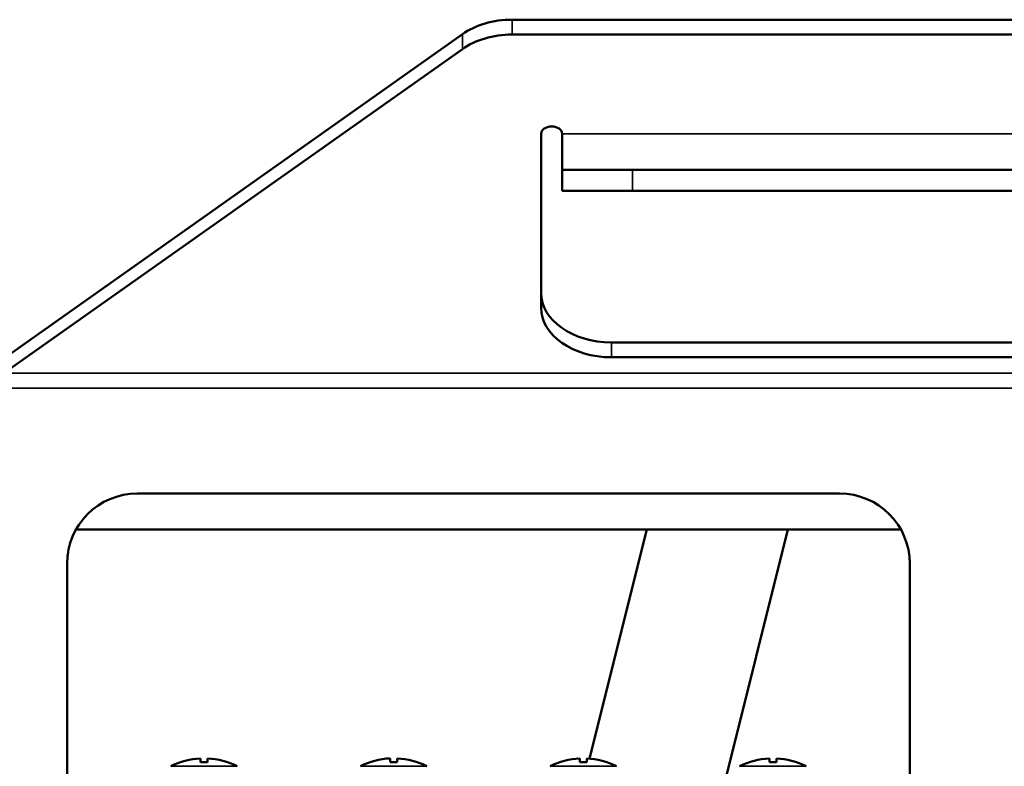
# Model space of a CAD drawing. Units: millimetres. Extents: x 1005 to 4549, y 417 to 3743.
# Drawn here: x 1385 to 1525, y 2731 to 2838 of the extents above; entities that cross this region are included whole.
import ezdxf

# ---------------------------------------------------------------- set-up
doc = ezdxf.new("R2010")
doc.units = ezdxf.units.MM
doc.header["$LTSCALE"] = 5
doc.layers.add('Sichtbar (ISO)', color=7, linetype='Continuous', lineweight=50)
doc.layers.add('Sichtbar schmal (ISO)', color=7, linetype='Continuous', lineweight=35)

msp = doc.modelspace()

# ---------------------------------------------------------------- linework, layer by layer
at = {"layer": 'Sichtbar (ISO)'}
for p, q in [((1454.791, 2837.53), (1763.086, 2837.53)), ((1382.424, 2789.287), (1447.72, 2835.459)), ((1454.791, 2835.408), (1763.086, 2835.408)), ((1382.424, 2787.166), (1447.72, 2833.337)), ((1458.938, 2796.517), (1458.938, 2821.266)), ((1461.938, 2821.266), (1461.938, 2813.145)), ((1755.938, 2816.145), (1461.938, 2816.145)), ((1461.938, 2813.145), (1755.938, 2813.145)), ((1748.938, 2791.568), (1468.938, 2791.568)), ((1748.938, 2789.446), (1468.938, 2789.446)), ((1401.438, 2770.044), (1501.438, 2770.044)), ((1392.714, 2764.932), (1510.162, 2764.932)), ((1473.976, 2764.932), (1465.838, 2732.293)), ((1494.073, 2764.932), (1485, 2728.544)), ((1391.438, 2730.044), (1391.438, 2760.044)), ((1511.438, 2760.044), (1511.438, 2730.044)), ((1407.58, 2731.779), (1407.588, 2731.769)), ((1410.438, 2731.769), (1410.438, 2732.32)), ((1411.438, 2731.769), (1411.438, 2732.32)), ((1437.438, 2731.769), (1437.438, 2732.32)), ((1438.438, 2731.769), (1438.438, 2732.32)), ((1464.438, 2731.769), (1464.438, 2732.32)), ((1465.438, 2731.769), (1465.438, 2732.32)), ((1491.438, 2731.769), (1491.438, 2732.32)), ((1492.438, 2731.769), (1492.438, 2732.32))]:
    msp.add_line(p, q, dxfattribs=at)
for centre, radius, start, end in [((1401.438, 2760.044), 10, 90, 180), ((1501.438, 2760.044), 10, 0, 90), ((1410.963, 2721.878), 10.455, 92.87394, 117.04917), ((1410.914, 2721.878), 10.455, 62.95083, 87.12606), ((1437.813, 2722.49), 9.837, 92.1817, 117.8284), ((1437.914, 2721.878), 10.455, 62.95083, 87.12606), ((1464.963, 2721.878), 10.455, 92.87394, 117.04917), ((1464.914, 2721.878), 10.455, 62.95083, 87.12606), ((1491.963, 2721.878), 10.455, 92.87394, 117.04917), ((1491.914, 2721.878), 10.455, 62.95083, 87.12606)]:
    msp.add_arc(centre, radius, start, end, dxfattribs=at)
for centre, major_axis, ratio, start_param, end_param in [((1454.791, 2830.459), (10, 0), 0.7071068, 1.5707963, 2.3561945), ((1454.791, 2828.337), (-10, 0), 0.7071068, 4.712389, 5.4977871), ((1460.438, 2821.266), (-1.5, 0), 0.7071068, 3.1415927, 6.2831853), ((1468.938, 2798.639), (-10, 0), 0.7071068, 0, 1.5707963), ((1468.938, 2796.517), (-10, 0), 0.7071068, 0, 1.5707963), ((1410.938, 2724.433), (-9.59, 0), 0.7660444, 4.6602259, 4.7645521), ((1437.938, 2724.433), (-9.59, 0), 0.7660444, 4.6602259, 4.7645521), ((1464.938, 2724.433), (-9.59, 0), 0.7660444, 4.6602259, 4.7645521), ((1491.938, 2724.433), (-9.59, 0), 0.7660444, 4.6602259, 4.7645521)]:
    msp.add_ellipse(centre, major_axis=major_axis, ratio=ratio, start_param=start_param, end_param=end_param, dxfattribs=at)
at = {"layer": 'Sichtbar schmal (ISO)'}
for p, q in [((1454.791, 2835.408), (1454.791, 2837.53)), ((1447.72, 2833.337), (1447.72, 2835.459)), ((1461.938, 2821.266), (1755.938, 2821.266)), ((1471.938, 2816.145), (1471.938, 2813.145)), ((1468.938, 2791.568), (1468.938, 2789.446)), ((1835.453, 2787.166), (1382.424, 2787.166)), ((1837.938, 2785.044), (1379.938, 2785.044)), ((1415.669, 2731.189), (1406.208, 2731.189)), ((1442.669, 2731.189), (1433.208, 2731.189)), ((1469.669, 2731.189), (1460.208, 2731.189)), ((1496.669, 2731.189), (1487.208, 2731.189))]:
    msp.add_line(p, q, dxfattribs=at)

doc.saveas('drawing.dxf')
